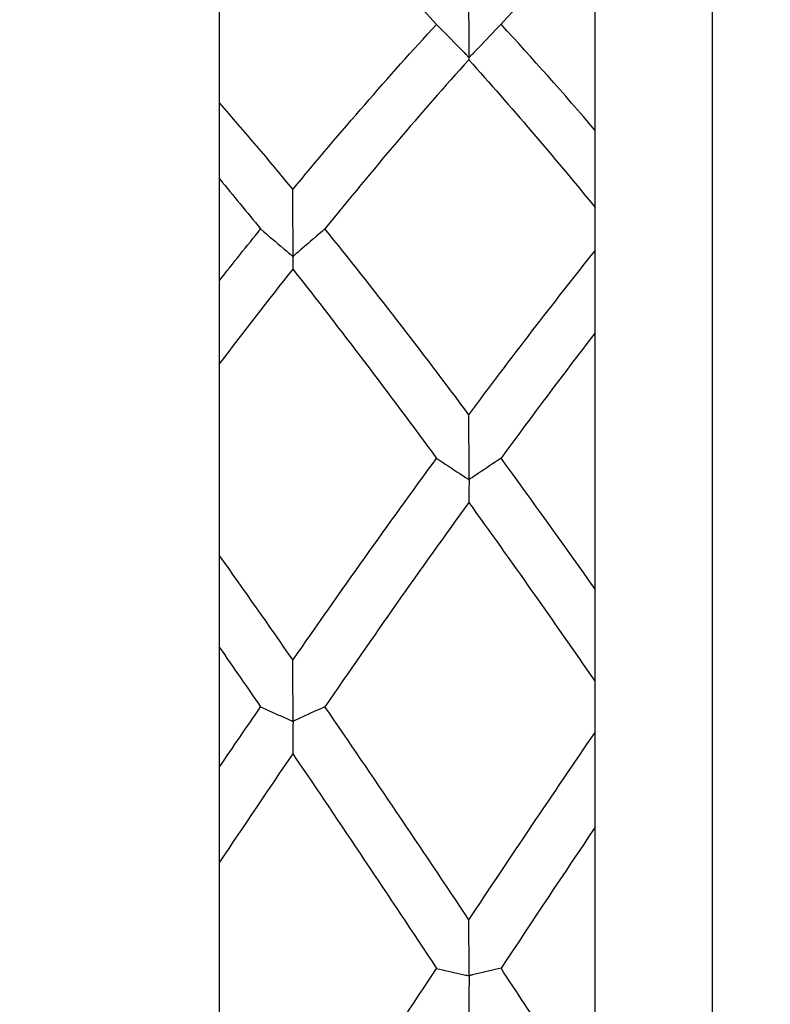
# Model space of a CAD drawing. Units: inches. Extents: x 1268 to 1803, y 1594 to 1972.
# Drawn here: x 1706 to 1712, y 1819 to 1827 of the extents above; entities that cross this region are included whole.
import ezdxf

# ---------------------------------------------------------------- set-up
doc = ezdxf.new("R2010")
doc.units = ezdxf.units.IN
doc.header["$MEASUREMENT"] = 0
doc.header["$PDSIZE"] = -5
doc.layers.get('0').update_dxf_attribs({"lineweight": 18})
doc.layers.get('Defpoints').update_dxf_attribs({"lineweight": 18})
doc.layers.add('A7', color=7, linetype='Continuous', lineweight=25)
doc.styles.add('样式', font='txt')
doc.dimstyles.get("Standard").update_dxf_attribs({"dimtxt": 2.5, "dimasz": 2.5, "dimexe": 0.5, "dimexo": 0, "dimgap": 0.3, "dimtad": 1, "dimdec": 3, "dimdsep": 46, "dimtxsty": '样式', "dimcen": 0.09, "dimdle": 5, "dimclrd": 256, "dimclrt": 2, "dimadec": 0, "dimazin": 0, "dimtfac": 1, "dimtdec": 3, "dimtmove": 0, "dimatfit": 3, "dimfxl": 1, "dimtolj": 1, "dimarcsym": 0})

# ---------------------------------------------------------------- blocks, each defined once
blk = doc.blocks.new('*D19')
at = {"layer": 'A7', "color": 0, "lineweight": -2, "transparency": 16777216}
for p, q in [((1686.9223, 1833.0166), (1765.7419, 1833.0166)), ((1686.9223, 1800.6166), (1765.7419, 1800.6166))]:
    blk.add_line(p, q, dxfattribs=at)
at = {"layer": 'A7', "lineweight": -2, "transparency": 16777216}
blk.add_line((1765.2419, 1830.5166), (1765.2419, 1803.1166), dxfattribs=at)
at = {"layer": 'A7', "transparency": 16777216}
for points in [[(1764.8252, 1830.5166), (1765.6585, 1830.5166), (1765.2419, 1833.0166)], [(1764.8252, 1803.1166), (1765.6585, 1803.1166), (1765.2419, 1800.6166)]]:
    blk.add_solid(points, dxfattribs=at)
at = {"layer": 'Defpoints', "color": 0, "transparency": 16777216}
for p in [(1686.9223, 1833.0166), (1686.9223, 1800.6166), (1765.2419, 1800.6166)]:
    blk.add_point(p, dxfattribs=at)
at = {"layer": 'A7', "color": 2, "transparency": 16777216, "insert": (1763.6919, 1816.8166), "char_height": 2.5, "attachment_point": 5, "rotation": 90, "style": '样式'}
blk.add_mtext('\\A1;%%c16.2', dxfattribs=at)

msp = doc.modelspace()

# ---------------------------------------------------------------- linework, layer by layer
at = {"color": 7, "linetype": 'Continuous', "lineweight": 25}
for p, q in [((1711.9223, 1802.6166), (1711.9223, 1831.0166)), ((1710.9223, 1826.2374), (1710.9223, 1827.9701)), ((1707.7223, 1826.4688), (1707.7223, 1827.7708)), ((1707.7223, 1824.9597), (1707.7223, 1825.8233)), ((1710.9223, 1825.2122), (1710.9223, 1825.5804)), ((1710.9223, 1822.3296), (1710.9223, 1824.5129)), ((1707.7223, 1822.6113), (1707.7223, 1824.252)), ((1707.7223, 1820.8164), (1707.7223, 1821.8317)), ((1710.9223, 1821.1102), (1710.9223, 1821.543)), ((1710.9223, 1817.8821), (1710.9223, 1820.3024)), ((1707.7223, 1818.1866), (1707.7223, 1820.0054))]:
    msp.add_line(p, q, dxfattribs=at)
for points in [[(1710.9223, 1827.9701), (1710.6549, 1827.7062), (1710.3877, 1827.4294), (1710.1202, 1827.1403)], [(1709.3387, 1827.3877), (1709.4162, 1827.306), (1709.4937, 1827.2232), (1709.5711, 1827.1394)], [(1708.346, 1825.733), (1708.7546, 1826.2277), (1709.1627, 1826.6976), (1709.5711, 1827.1394)], [(1710.9223, 1826.2374), (1710.6549, 1826.55), (1710.3877, 1826.851), (1710.1202, 1827.1403)], [(1709.8452, 1826.8388), (1709.4366, 1826.3847), (1709.0281, 1825.9035), (1708.6195, 1825.3983)], [(1709.8452, 1826.8388), (1710.2042, 1826.4395), (1710.5631, 1826.0194), (1710.9223, 1825.5804)], [(1707.7223, 1826.4688), (1707.9303, 1826.2301), (1708.138, 1825.9848), (1708.346, 1825.733)], [(1707.7223, 1825.8233), (1707.8388, 1825.6833), (1707.9552, 1825.5412), (1708.0716, 1825.3972)], [(1707.7223, 1824.9597), (1707.8388, 1825.1074), (1707.9552, 1825.2533), (1708.0716, 1825.3972)], [(1709.846, 1823.8154), (1709.4371, 1824.3639), (1709.0284, 1824.8926), (1708.6195, 1825.3983)], [(1709.846, 1823.8154), (1710.2048, 1824.297), (1710.5634, 1824.7633), (1710.9223, 1825.2122)], [(1708.3452, 1825.0554), (1708.1375, 1824.7932), (1707.93, 1824.5254), (1707.7223, 1824.252)], [(1708.3452, 1825.0554), (1708.754, 1824.5393), (1709.1623, 1824.0008), (1709.5711, 1823.4437)], [(1710.9223, 1824.5129), (1710.6549, 1824.1653), (1710.3877, 1823.8091), (1710.1202, 1823.4447)], [(1708.346, 1821.724), (1708.7546, 1822.3124), (1709.1627, 1822.8869), (1709.5711, 1823.4437)], [(1710.9223, 1822.3296), (1710.6549, 1822.7084), (1710.3877, 1823.0803), (1710.1202, 1823.4447)], [(1709.8452, 1823.0675), (1709.4366, 1822.5032), (1709.0281, 1821.9222), (1708.6195, 1821.3282)], [(1709.8452, 1823.0675), (1710.2042, 1822.5713), (1710.5631, 1822.0624), (1710.9223, 1821.543)], [(1707.7223, 1822.6113), (1707.9303, 1822.3194), (1708.138, 1822.0235), (1708.346, 1821.724)], [(1707.7223, 1821.8317), (1707.8388, 1821.6645), (1707.9552, 1821.4963), (1708.0716, 1821.327)], [(1707.7223, 1820.8164), (1707.8388, 1820.9875), (1707.9552, 1821.1578), (1708.0716, 1821.327)], [(1709.846, 1819.5134), (1709.4371, 1820.1277), (1709.0284, 1820.7339), (1708.6195, 1821.3282)], [(1709.846, 1819.5134), (1710.2048, 1820.0527), (1710.5634, 1820.5858), (1710.9223, 1821.1102)], [(1708.3452, 1820.9275), (1708.1375, 1820.6228), (1707.93, 1820.3153), (1707.7223, 1820.0054)], [(1708.3452, 1820.9275), (1708.754, 1820.3276), (1709.1623, 1819.7168), (1709.5711, 1819.0992)], [(1710.9223, 1820.3024), (1710.6549, 1819.9051), (1710.3877, 1819.5043), (1710.1202, 1819.1004)], [(1708.346, 1817.2347), (1708.7546, 1817.8592), (1709.1627, 1818.4821), (1709.5711, 1819.0992)], [(1710.9223, 1817.8821), (1710.6549, 1818.2902), (1710.3877, 1818.6964), (1710.1202, 1819.1004)]]:
    msp.add_open_spline(points, degree=3, dxfattribs=at)
for points, knots in [([(1710.1202, 1827.1403), (1710.0555, 1827.0725), (1709.9906, 1827.0048), (1709.9254, 1826.9373), (1709.9091, 1826.9204), (1709.8928, 1826.9035), (1709.8765, 1826.8867), (1709.8724, 1826.8825), (1709.8683, 1826.8782), (1709.8644, 1826.8739), (1709.8625, 1826.8717), (1709.8606, 1826.8695), (1709.8585, 1826.8675), (1709.8575, 1826.8665), (1709.8563, 1826.8656), (1709.855, 1826.8649), (1709.8543, 1826.8646), (1709.8536, 1826.8643), (1709.8528, 1826.8642), (1709.8525, 1826.8642), (1709.8522, 1826.8643), (1709.8519, 1826.8644), (1709.8516, 1826.8645), (1709.8514, 1826.8647), (1709.8511, 1826.8649), (1709.8509, 1826.8651), (1709.8507, 1826.8655), (1709.8506, 1826.8658), (1709.8503, 1826.8665), (1709.8501, 1826.8673), (1709.85, 1826.868), (1709.8497, 1826.8705), (1709.8496, 1826.8732), (1709.8495, 1826.8758), (1709.8491, 1826.8875), (1709.8489, 1826.8994), (1709.8488, 1826.9112), (1709.8486, 1826.9583), (1709.8483, 1827.0053), (1709.848, 1827.0524), (1709.8473, 1827.1791), (1709.8466, 1827.3058), (1709.846, 1827.4324)], [0, 0, 0, 0, 0.0001733541, 0.0001733541, 0.0001733541, 0.0002166922, 0.0002166922, 0.0002166922, 0.0002275283, 0.0002275283, 0.0002275283, 0.0002329461, 0.0002329461, 0.0002329461, 0.0002356715, 0.0002356715, 0.0002356715, 0.0002370442, 0.0002370442, 0.0002370442, 0.0002376211, 0.0002376211, 0.0002376211, 0.000238206, 0.000238206, 0.000238206, 0.0002388683, 0.0002388683, 0.0002388683, 0.0002401247, 0.0002401247, 0.0002401247, 0.0002440942, 0.0002440942, 0.0002440942, 0.0002618327, 0.0002618327, 0.0002618327, 0.0003326183, 0.0003326183, 0.0003326183, 0.0005231303, 0.0005231303, 0.0005231303, 0.0005231303]), ([(1709.5711, 1827.1394), (1709.6367, 1827.072), (1709.7025, 1827.0047), (1709.7687, 1826.9376), (1709.7852, 1826.9208), (1709.8018, 1826.9041), (1709.8184, 1826.8873), (1709.8249, 1826.8807), (1709.8313, 1826.8741), (1709.8381, 1826.8675), (1709.8398, 1826.8658), (1709.8416, 1826.8642), (1709.8438, 1826.8625), (1709.8441, 1826.8623), (1709.8445, 1826.862), (1709.8449, 1826.8617), (1709.8453, 1826.8614), (1709.8457, 1826.8611), (1709.8461, 1826.8608), (1709.8463, 1826.8606), (1709.8466, 1826.8604), (1709.8468, 1826.8602), (1709.847, 1826.8599), (1709.8472, 1826.8597), (1709.8474, 1826.8594), (1709.8476, 1826.859), (1709.8478, 1826.8586), (1709.8479, 1826.8583), (1709.8483, 1826.8574), (1709.8483, 1826.857), (1709.8483, 1826.8568), (1709.8484, 1826.856), (1709.8478, 1826.8567), (1709.8478, 1826.8565), (1709.8475, 1826.8556), (1709.8473, 1826.8545), (1709.8471, 1826.8532), (1709.8464, 1826.8498), (1709.8458, 1826.845), (1709.8452, 1826.8388)], [0, 0, 0, 0, 0.0001733542, 0.0001733542, 0.0001733542, 0.0002166923, 0.0002166923, 0.0002166923, 0.0002337891, 0.0002337891, 0.0002337891, 0.0002381083, 0.0002381083, 0.0002381083, 0.0002388261, 0.0002388261, 0.0002388261, 0.0002395594, 0.0002395594, 0.0002395594, 0.0002400806, 0.0002400806, 0.0002400806, 0.0002407622, 0.0002407622, 0.0002407622, 0.0002420833, 0.0002420833, 0.0002420833, 0.0002460946, 0.0002460946, 0.0002460946, 0.0002636184, 0.0002636184, 0.0002636184, 0.0003335556, 0.0003335556, 0.0003335556, 0.0005229064, 0.0005229064, 0.0005229064, 0.0005229064]), ([(1707.7223, 1825.8233), (1707.7223, 1825.8401), (1707.7223, 1825.8558), (1707.7223, 1825.8703), (1707.7223, 1825.8776), (1707.7223, 1825.8846), (1707.7223, 1825.8913), (1707.7223, 1825.8929), (1707.7223, 1825.8928), (1707.7223, 1825.897), (1707.7223, 1825.8976), (1707.7223, 1825.8983), (1707.7223, 1825.8993), (1707.7223, 1825.9004), (1707.7223, 1825.9017), (1707.7223, 1825.9033), (1707.7223, 1825.9046), (1707.7223, 1825.9062), (1707.7223, 1825.9077), (1707.7223, 1825.9101), (1707.7223, 1825.9127), (1707.7223, 1825.9152), (1707.7223, 1825.9264), (1707.7223, 1825.9375), (1707.7223, 1825.9487), (1707.7223, 1825.9932), (1707.7223, 1826.0378), (1707.7223, 1826.0823), (1707.7223, 1826.211), (1707.7223, 1826.3399), (1707.7223, 1826.4688)], [0, 0, 0, 0, 0.0001737809, 0.0001737809, 0.0001737809, 0.0002606649, 0.0002606649, 0.0002606649, 0.0002823915, 0.0002823915, 0.0002823915, 0.0002852192, 0.0002852192, 0.0002852192, 0.000288102, 0.000288102, 0.000288102, 0.0002905378, 0.0002905378, 0.0002905378, 0.0002943136, 0.0002943136, 0.0002943136, 0.0003110211, 0.0003110211, 0.0003110211, 0.0003775558, 0.0003775558, 0.0003775558, 0.0005698411, 0.0005698411, 0.0005698411, 0.0005698411]), ([(1710.9223, 1825.5804), (1710.9223, 1825.5996), (1710.9223, 1825.6177), (1710.9223, 1825.6346), (1710.9223, 1825.6431), (1710.9223, 1825.6512), (1710.9223, 1825.6591), (1710.9223, 1825.6611), (1710.9223, 1825.6613), (1710.9223, 1825.6658), (1710.9223, 1825.6663), (1710.9223, 1825.6671), (1710.9223, 1825.6681), (1710.9223, 1825.6692), (1710.9223, 1825.6706), (1710.9223, 1825.6722), (1710.9223, 1825.6736), (1710.9223, 1825.6751), (1710.9223, 1825.6767), (1710.9223, 1825.6791), (1710.9223, 1825.6817), (1710.9223, 1825.6842), (1710.9223, 1825.6953), (1710.9223, 1825.7063), (1710.9223, 1825.7174), (1710.9223, 1825.7616), (1710.9223, 1825.8058), (1710.9223, 1825.85), (1710.9223, 1825.979), (1710.9223, 1826.1082), (1710.9223, 1826.2374)], [0, 0, 0, 0, 0.0001737809, 0.0001737809, 0.0001737809, 0.0002606649, 0.0002606649, 0.0002606649, 0.0002823912, 0.0002823912, 0.0002823912, 0.0002852262, 0.0002852262, 0.0002852262, 0.0002881171, 0.0002881171, 0.0002881171, 0.0002905583, 0.0002905583, 0.0002905583, 0.0002943209, 0.0002943209, 0.0002943209, 0.0003109465, 0.0003109465, 0.0003109465, 0.000377145, 0.000377145, 0.000377145, 0.0005702392, 0.0005702392, 0.0005702392, 0.0005702392]), ([(1708.6195, 1825.3983), (1708.5549, 1825.3419), (1708.49, 1825.2857), (1708.4248, 1825.2297), (1708.4085, 1825.2156), (1708.3922, 1825.2016), (1708.3758, 1825.1876), (1708.3717, 1825.1841), (1708.3676, 1825.1806), (1708.3638, 1825.1769), (1708.3619, 1825.1751), (1708.36, 1825.1733), (1708.3578, 1825.1718), (1708.3567, 1825.171), (1708.3555, 1825.1703), (1708.3541, 1825.17), (1708.3537, 1825.1699), (1708.3533, 1825.1699), (1708.3529, 1825.17), (1708.3526, 1825.17), (1708.3522, 1825.1701), (1708.352, 1825.1703), (1708.3517, 1825.1704), (1708.3514, 1825.1707), (1708.3512, 1825.171), (1708.351, 1825.1713), (1708.3508, 1825.1718), (1708.3506, 1825.1722), (1708.3503, 1825.1731), (1708.3502, 1825.1741), (1708.35, 1825.1751), (1708.3496, 1825.1783), (1708.3496, 1825.1818), (1708.3495, 1825.1851), (1708.3489, 1825.2009), (1708.3489, 1825.2166), (1708.3488, 1825.2324), (1708.3484, 1825.2954), (1708.3481, 1825.3586), (1708.3477, 1825.4218), (1708.3472, 1825.5254), (1708.3466, 1825.6291), (1708.346, 1825.733)], [0, 0, 0, 0, 0.0001733541, 0.0001733541, 0.0001733541, 0.0002166922, 0.0002166922, 0.0002166922, 0.000227529, 0.000227529, 0.000227529, 0.0002329502, 0.0002329502, 0.0002329502, 0.0002356942, 0.0002356942, 0.0002356942, 0.0002364803, 0.0002364803, 0.0002364803, 0.0002370677, 0.0002370677, 0.0002370677, 0.0002376598, 0.0002376598, 0.0002376598, 0.0002384139, 0.0002384139, 0.0002384139, 0.0002398906, 0.0002398906, 0.0002398906, 0.0002449357, 0.0002449357, 0.0002449357, 0.0002688308, 0.0002688308, 0.0002688308, 0.0003643744, 0.0003643744, 0.0003643744, 0.0005210882, 0.0005210882, 0.0005210882, 0.0005210882]), ([(1708.0716, 1825.3972), (1708.1372, 1825.3412), (1708.2031, 1825.2852), (1708.2692, 1825.2294), (1708.2858, 1825.2154), (1708.3024, 1825.2015), (1708.3189, 1825.1875), (1708.323, 1825.1841), (1708.327, 1825.1807), (1708.3311, 1825.1773), (1708.334, 1825.1749), (1708.3367, 1825.1725), (1708.3399, 1825.17), (1708.3406, 1825.1694), (1708.3414, 1825.1688), (1708.3423, 1825.1682), (1708.3429, 1825.1678), (1708.3435, 1825.1674), (1708.3442, 1825.1669), (1708.3446, 1825.1666), (1708.3449, 1825.1664), (1708.3452, 1825.1661), (1708.3455, 1825.1659), (1708.3458, 1825.1656), (1708.3461, 1825.1654), (1708.3463, 1825.1651), (1708.3465, 1825.1649), (1708.3467, 1825.1646), (1708.347, 1825.1642), (1708.3472, 1825.1639), (1708.3473, 1825.1636), (1708.3476, 1825.1629), (1708.3478, 1825.1623), (1708.3479, 1825.1619), (1708.3483, 1825.1598), (1708.3482, 1825.1591), (1708.348, 1825.1584), (1708.3476, 1825.1553), (1708.3476, 1825.1518), (1708.3475, 1825.1483), (1708.3471, 1825.1343), (1708.3467, 1825.1197), (1708.3463, 1825.1047), (1708.3459, 1825.0888), (1708.3455, 1825.0724), (1708.3452, 1825.0554)], [0, 0, 0, 0, 0.0001733541, 0.0001733541, 0.0001733541, 0.0002166923, 0.0002166923, 0.0002166923, 0.0002272691, 0.0002272691, 0.0002272691, 0.0002348008, 0.0002348008, 0.0002348008, 0.0002366047, 0.0002366047, 0.0002366047, 0.0002378959, 0.0002378959, 0.0002378959, 0.0002385471, 0.0002385471, 0.0002385471, 0.000239103, 0.000239103, 0.000239103, 0.0002396588, 0.0002396588, 0.0002396588, 0.0002405114, 0.0002405114, 0.0002405114, 0.0002422977, 0.0002422977, 0.0002422977, 0.0002499958, 0.0002499958, 0.0002499958, 0.0002800942, 0.0002800942, 0.0002800942, 0.0004004603, 0.0004004603, 0.0004004603, 0.0005270217, 0.0005270217, 0.0005270217, 0.0005270217]), ([(1710.9223, 1824.5129), (1710.9223, 1824.541), (1710.9223, 1824.5679), (1710.9223, 1824.5937), (1710.9223, 1824.6066), (1710.9223, 1824.6192), (1710.9223, 1824.6315), (1710.9223, 1824.6335), (1710.9223, 1824.6349), (1710.9223, 1824.6369), (1710.9223, 1824.6376), (1710.9223, 1824.6385), (1710.9223, 1824.6399), (1710.9223, 1824.6408), (1710.9223, 1824.6418), (1710.9223, 1824.6431), (1710.9223, 1824.6444), (1710.9223, 1824.6459), (1710.9223, 1824.6476), (1710.9223, 1824.6491), (1710.9223, 1824.6507), (1710.9223, 1824.6523), (1710.9223, 1824.6567), (1710.9223, 1824.6612), (1710.9223, 1824.6656), (1710.9223, 1824.686), (1710.9223, 1824.7065), (1710.9223, 1824.7269), (1710.9223, 1824.8088), (1710.9223, 1824.8908), (1710.9223, 1824.9729), (1710.9223, 1825.0526), (1710.9223, 1825.1323), (1710.9223, 1825.2122)], [0, 0, 0, 0, 0.0001733619, 0.0001733619, 0.0001733619, 0.0002600364, 0.0002600364, 0.0002600364, 0.0002744281, 0.0002744281, 0.0002744281, 0.0002792464, 0.0002792464, 0.0002792464, 0.0002819508, 0.0002819508, 0.0002819508, 0.0002846873, 0.0002846873, 0.0002846873, 0.0002871154, 0.0002871154, 0.0002871154, 0.0002938264, 0.0002938264, 0.0002938264, 0.0003251349, 0.0003251349, 0.0003251349, 0.0004503713, 0.0004503713, 0.0004503713, 0.0005719292, 0.0005719292, 0.0005719292, 0.0005719292]), ([(1707.7223, 1824.252), (1707.7223, 1824.2825), (1707.7223, 1824.3118), (1707.7223, 1824.34), (1707.7223, 1824.3541), (1707.7223, 1824.368), (1707.7223, 1824.3815), (1707.7223, 1824.3837), (1707.7223, 1824.3852), (1707.7223, 1824.3875), (1707.7223, 1824.3883), (1707.7223, 1824.3893), (1707.7223, 1824.3909), (1707.7223, 1824.3918), (1707.7223, 1824.3929), (1707.7223, 1824.3943), (1707.7223, 1824.3956), (1707.7223, 1824.3972), (1707.7223, 1824.3988), (1707.7223, 1824.4003), (1707.7223, 1824.4019), (1707.7223, 1824.4036), (1707.7223, 1824.4098), (1707.7223, 1824.4161), (1707.7223, 1824.4222), (1707.7223, 1824.4464), (1707.7223, 1824.4706), (1707.7223, 1824.4947), (1707.7223, 1824.5914), (1707.7223, 1824.6883), (1707.7223, 1824.7853), (1707.7223, 1824.8433), (1707.7223, 1824.9015), (1707.7223, 1824.9597)], [0, 0, 0, 0, 0.0001733618, 0.0001733618, 0.0001733618, 0.0002600363, 0.0002600363, 0.0002600363, 0.0002744281, 0.0002744281, 0.0002744281, 0.0002792604, 0.0002792604, 0.0002792604, 0.0002818939, 0.0002818939, 0.0002818939, 0.0002845531, 0.0002845531, 0.0002845531, 0.00028697, 0.00028697, 0.00028697, 0.0002965012, 0.0002965012, 0.0002965012, 0.0003337777, 0.0003337777, 0.0003337777, 0.0004828935, 0.0004828935, 0.0004828935, 0.00057221, 0.00057221, 0.00057221, 0.00057221]), ([(1710.1202, 1823.4447), (1710.0555, 1823.4012), (1709.9906, 1823.3577), (1709.9254, 1823.3143), (1709.9091, 1823.3035), (1709.8928, 1823.2927), (1709.8765, 1823.2818), (1709.8724, 1823.2791), (1709.8683, 1823.2764), (1709.8644, 1823.2736), (1709.8625, 1823.2722), (1709.8606, 1823.2708), (1709.8585, 1823.2695), (1709.8575, 1823.2689), (1709.8563, 1823.2683), (1709.855, 1823.268), (1709.8543, 1823.2679), (1709.8536, 1823.2678), (1709.8528, 1823.2679), (1709.8525, 1823.2679), (1709.8522, 1823.2681), (1709.8519, 1823.2682), (1709.8516, 1823.2684), (1709.8514, 1823.2686), (1709.8511, 1823.2689), (1709.8509, 1823.2693), (1709.8507, 1823.2697), (1709.8506, 1823.2701), (1709.8503, 1823.2708), (1709.8501, 1823.2717), (1709.85, 1823.2725), (1709.8497, 1823.2751), (1709.8496, 1823.2778), (1709.8495, 1823.2803), (1709.8491, 1823.2918), (1709.8489, 1823.3028), (1709.8488, 1823.3141), (1709.8486, 1823.3592), (1709.8483, 1823.4043), (1709.848, 1823.4495), (1709.8473, 1823.5711), (1709.8466, 1823.6931), (1709.846, 1823.8154)], [0, 0, 0, 0, 0.0001733541, 0.0001733541, 0.0001733541, 0.0002166922, 0.0002166922, 0.0002166922, 0.0002275283, 0.0002275283, 0.0002275283, 0.0002329461, 0.0002329461, 0.0002329461, 0.0002356715, 0.0002356715, 0.0002356715, 0.0002370442, 0.0002370442, 0.0002370442, 0.0002376211, 0.0002376211, 0.0002376211, 0.000238206, 0.000238206, 0.000238206, 0.0002388683, 0.0002388683, 0.0002388683, 0.0002401247, 0.0002401247, 0.0002401247, 0.0002440942, 0.0002440942, 0.0002440942, 0.0002618327, 0.0002618327, 0.0002618327, 0.0003326183, 0.0003326183, 0.0003326183, 0.0005231303, 0.0005231303, 0.0005231303, 0.0005231303]), ([(1709.5711, 1823.4437), (1709.6367, 1823.4003), (1709.7025, 1823.3571), (1709.7687, 1823.3139), (1709.7852, 1823.3031), (1709.8018, 1823.2923), (1709.8184, 1823.2816), (1709.8249, 1823.2773), (1709.8313, 1823.2731), (1709.8381, 1823.2688), (1709.8398, 1823.2677), (1709.8416, 1823.2666), (1709.8438, 1823.2654), (1709.8441, 1823.2651), (1709.8445, 1823.2649), (1709.8449, 1823.2647), (1709.8453, 1823.2644), (1709.8457, 1823.2641), (1709.8461, 1823.2638), (1709.8463, 1823.2635), (1709.8466, 1823.2633), (1709.8468, 1823.263), (1709.847, 1823.2627), (1709.8472, 1823.2623), (1709.8474, 1823.262), (1709.8476, 1823.2613), (1709.8478, 1823.2607), (1709.8479, 1823.2602), (1709.8483, 1823.2586), (1709.8483, 1823.2574), (1709.8483, 1823.2564), (1709.8484, 1823.2519), (1709.8478, 1823.249), (1709.8478, 1823.2451), (1709.8475, 1823.2298), (1709.8473, 1823.2143), (1709.8471, 1823.1987), (1709.8464, 1823.1563), (1709.8458, 1823.1125), (1709.8452, 1823.0675)], [0, 0, 0, 0, 0.0001733542, 0.0001733542, 0.0001733542, 0.0002166923, 0.0002166923, 0.0002166923, 0.0002337891, 0.0002337891, 0.0002337891, 0.0002381083, 0.0002381083, 0.0002381083, 0.0002388261, 0.0002388261, 0.0002388261, 0.0002395594, 0.0002395594, 0.0002395594, 0.0002400806, 0.0002400806, 0.0002400806, 0.0002407622, 0.0002407622, 0.0002407622, 0.0002420833, 0.0002420833, 0.0002420833, 0.0002460946, 0.0002460946, 0.0002460946, 0.0002636184, 0.0002636184, 0.0002636184, 0.0003335556, 0.0003335556, 0.0003335556, 0.0005229064, 0.0005229064, 0.0005229064, 0.0005229064]), ([(1707.7223, 1821.8317), (1707.7223, 1821.8831), (1707.7223, 1821.9335), (1707.7223, 1821.9828), (1707.7223, 1822.0075), (1707.7223, 1822.0319), (1707.7223, 1822.056), (1707.7223, 1822.062), (1707.7223, 1822.0665), (1707.7223, 1822.0748), (1707.7223, 1822.0759), (1707.7223, 1822.0771), (1707.7223, 1822.0786), (1707.7223, 1822.08), (1707.7223, 1822.0818), (1707.7223, 1822.0836), (1707.7223, 1822.0852), (1707.7223, 1822.0869), (1707.7223, 1822.0885), (1707.7223, 1822.091), (1707.7223, 1822.0935), (1707.7223, 1822.0959), (1707.7223, 1822.1066), (1707.7223, 1822.1164), (1707.7223, 1822.1268), (1707.7223, 1822.168), (1707.7223, 1822.2094), (1707.7223, 1822.2508), (1707.7223, 1822.3704), (1707.7223, 1822.4906), (1707.7223, 1822.6113)], [0, 0, 0, 0, 0.0001737809, 0.0001737809, 0.0001737809, 0.0002606649, 0.0002606649, 0.0002606649, 0.0002823915, 0.0002823915, 0.0002823915, 0.0002852192, 0.0002852192, 0.0002852192, 0.000288102, 0.000288102, 0.000288102, 0.0002905378, 0.0002905378, 0.0002905378, 0.0002943136, 0.0002943136, 0.0002943136, 0.0003110211, 0.0003110211, 0.0003110211, 0.0003775558, 0.0003775558, 0.0003775558, 0.0005698411, 0.0005698411, 0.0005698411, 0.0005698411]), ([(1710.9223, 1821.543), (1710.9223, 1821.5966), (1710.9223, 1821.6491), (1710.9223, 1821.7007), (1710.9223, 1821.7264), (1710.9223, 1821.7519), (1710.9223, 1821.7772), (1710.9223, 1821.7835), (1710.9223, 1821.7882), (1710.9223, 1821.7967), (1710.9223, 1821.7978), (1710.9223, 1821.7991), (1710.9223, 1821.8006), (1710.9223, 1821.8021), (1710.9223, 1821.8039), (1710.9223, 1821.8057), (1710.9223, 1821.8073), (1710.9223, 1821.809), (1710.9223, 1821.8106), (1710.9223, 1821.8131), (1710.9223, 1821.8156), (1710.9223, 1821.818), (1710.9223, 1821.8285), (1710.9223, 1821.8382), (1710.9223, 1821.8484), (1710.9223, 1821.8891), (1710.9223, 1821.9299), (1710.9223, 1821.9707), (1710.9223, 1822.0898), (1710.9223, 1822.2094), (1710.9223, 1822.3296)], [0, 0, 0, 0, 0.0001737809, 0.0001737809, 0.0001737809, 0.0002606649, 0.0002606649, 0.0002606649, 0.0002823912, 0.0002823912, 0.0002823912, 0.0002852262, 0.0002852262, 0.0002852262, 0.0002881171, 0.0002881171, 0.0002881171, 0.0002905583, 0.0002905583, 0.0002905583, 0.0002943209, 0.0002943209, 0.0002943209, 0.0003109465, 0.0003109465, 0.0003109465, 0.000377145, 0.000377145, 0.000377145, 0.0005702392, 0.0005702392, 0.0005702392, 0.0005702392]), ([(1708.6195, 1821.3282), (1708.5549, 1821.2986), (1708.49, 1821.2691), (1708.4248, 1821.2396), (1708.4085, 1821.2322), (1708.3922, 1821.2249), (1708.3758, 1821.2175), (1708.3717, 1821.2157), (1708.3676, 1821.2138), (1708.3638, 1821.2119), (1708.3619, 1821.2109), (1708.36, 1821.2099), (1708.3578, 1821.2092), (1708.3567, 1821.2089), (1708.3555, 1821.2085), (1708.3541, 1821.2086), (1708.3537, 1821.2087), (1708.3533, 1821.2088), (1708.3529, 1821.2089), (1708.3526, 1821.209), (1708.3522, 1821.2092), (1708.352, 1821.2094), (1708.3517, 1821.2097), (1708.3514, 1821.21), (1708.3512, 1821.2103), (1708.351, 1821.2107), (1708.3508, 1821.2112), (1708.3506, 1821.2117), (1708.3503, 1821.2126), (1708.3502, 1821.2136), (1708.35, 1821.2146), (1708.3496, 1821.2178), (1708.3496, 1821.221), (1708.3495, 1821.224), (1708.3489, 1821.2384), (1708.3489, 1821.2525), (1708.3488, 1821.2668), (1708.3484, 1821.3242), (1708.3481, 1821.3816), (1708.3477, 1821.4393), (1708.3472, 1821.5338), (1708.3466, 1821.6287), (1708.346, 1821.724)], [0, 0, 0, 0, 0.0001733541, 0.0001733541, 0.0001733541, 0.0002166922, 0.0002166922, 0.0002166922, 0.000227529, 0.000227529, 0.000227529, 0.0002329502, 0.0002329502, 0.0002329502, 0.0002356942, 0.0002356942, 0.0002356942, 0.0002364803, 0.0002364803, 0.0002364803, 0.0002370677, 0.0002370677, 0.0002370677, 0.0002376598, 0.0002376598, 0.0002376598, 0.0002384139, 0.0002384139, 0.0002384139, 0.0002398906, 0.0002398906, 0.0002398906, 0.0002449357, 0.0002449357, 0.0002449357, 0.0002688308, 0.0002688308, 0.0002688308, 0.0003643744, 0.0003643744, 0.0003643744, 0.0005210882, 0.0005210882, 0.0005210882, 0.0005210882]), ([(1708.0716, 1821.327), (1708.1372, 1821.2975), (1708.2031, 1821.268), (1708.2692, 1821.2385), (1708.2858, 1821.2312), (1708.3024, 1821.2238), (1708.3189, 1821.2165), (1708.323, 1821.2147), (1708.327, 1821.2129), (1708.3311, 1821.2111), (1708.334, 1821.2098), (1708.3367, 1821.2086), (1708.3399, 1821.2072), (1708.3406, 1821.2068), (1708.3414, 1821.2065), (1708.3423, 1821.2061), (1708.3429, 1821.2058), (1708.3435, 1821.2055), (1708.3442, 1821.2051), (1708.3446, 1821.2049), (1708.3449, 1821.2047), (1708.3452, 1821.2044), (1708.3455, 1821.2042), (1708.3458, 1821.2039), (1708.3461, 1821.2037), (1708.3463, 1821.2034), (1708.3465, 1821.2031), (1708.3467, 1821.2028), (1708.347, 1821.2023), (1708.3472, 1821.2019), (1708.3473, 1821.2014), (1708.3476, 1821.2005), (1708.3478, 1821.1996), (1708.3479, 1821.1989), (1708.3483, 1821.1955), (1708.3482, 1821.1933), (1708.348, 1821.191), (1708.3476, 1821.1821), (1708.3476, 1821.1727), (1708.3475, 1821.1633), (1708.3471, 1821.126), (1708.3467, 1821.0882), (1708.3463, 1821.0499), (1708.3459, 1821.0096), (1708.3455, 1820.9688), (1708.3452, 1820.9275)], [0, 0, 0, 0, 0.0001733541, 0.0001733541, 0.0001733541, 0.0002166923, 0.0002166923, 0.0002166923, 0.0002272691, 0.0002272691, 0.0002272691, 0.0002348008, 0.0002348008, 0.0002348008, 0.0002366047, 0.0002366047, 0.0002366047, 0.0002378959, 0.0002378959, 0.0002378959, 0.0002385471, 0.0002385471, 0.0002385471, 0.000239103, 0.000239103, 0.000239103, 0.0002396588, 0.0002396588, 0.0002396588, 0.0002405114, 0.0002405114, 0.0002405114, 0.0002422977, 0.0002422977, 0.0002422977, 0.0002499958, 0.0002499958, 0.0002499958, 0.0002800942, 0.0002800942, 0.0002800942, 0.0004004603, 0.0004004603, 0.0004004603, 0.0005270217, 0.0005270217, 0.0005270217, 0.0005270217]), ([(1710.9223, 1820.3024), (1710.9223, 1820.3637), (1710.9223, 1820.424), (1710.9223, 1820.4834), (1710.9223, 1820.513), (1710.9223, 1820.5425), (1710.9223, 1820.5716), (1710.9223, 1820.5764), (1710.9223, 1820.5806), (1710.9223, 1820.5855), (1710.9223, 1820.5871), (1710.9223, 1820.5889), (1710.9223, 1820.5912), (1710.9223, 1820.5925), (1710.9223, 1820.5939), (1710.9223, 1820.5955), (1710.9223, 1820.5971), (1710.9223, 1820.5989), (1710.9223, 1820.6007), (1710.9223, 1820.6024), (1710.9223, 1820.604), (1710.9223, 1820.6056), (1710.9223, 1820.6099), (1710.9223, 1820.614), (1710.9223, 1820.6179), (1710.9223, 1820.6363), (1710.9223, 1820.6546), (1710.9223, 1820.6729), (1710.9223, 1820.7464), (1710.9223, 1820.8201), (1710.9223, 1820.894), (1710.9223, 1820.9658), (1710.9223, 1821.0379), (1710.9223, 1821.1102)], [0, 0, 0, 0, 0.0001733619, 0.0001733619, 0.0001733619, 0.0002600364, 0.0002600364, 0.0002600364, 0.0002744281, 0.0002744281, 0.0002744281, 0.0002792464, 0.0002792464, 0.0002792464, 0.0002819508, 0.0002819508, 0.0002819508, 0.0002846873, 0.0002846873, 0.0002846873, 0.0002871154, 0.0002871154, 0.0002871154, 0.0002938264, 0.0002938264, 0.0002938264, 0.0003251349, 0.0003251349, 0.0003251349, 0.0004503713, 0.0004503713, 0.0004503713, 0.0005719292, 0.0005719292, 0.0005719292, 0.0005719292]), ([(1707.7223, 1820.0054), (1707.7223, 1820.0688), (1707.7223, 1820.1312), (1707.7223, 1820.1927), (1707.7223, 1820.2234), (1707.7223, 1820.254), (1707.7223, 1820.2841), (1707.7223, 1820.2891), (1707.7223, 1820.2935), (1707.7223, 1820.2986), (1707.7223, 1820.3003), (1707.7223, 1820.3022), (1707.7223, 1820.3046), (1707.7223, 1820.3059), (1707.7223, 1820.3074), (1707.7223, 1820.309), (1707.7223, 1820.3106), (1707.7223, 1820.3124), (1707.7223, 1820.3142), (1707.7223, 1820.3158), (1707.7223, 1820.3174), (1707.7223, 1820.319), (1707.7223, 1820.3251), (1707.7223, 1820.3305), (1707.7223, 1820.336), (1707.7223, 1820.3575), (1707.7223, 1820.379), (1707.7223, 1820.4005), (1707.7223, 1820.4865), (1707.7223, 1820.573), (1707.7223, 1820.6599), (1707.7223, 1820.7119), (1707.7223, 1820.7641), (1707.7223, 1820.8164)], [0, 0, 0, 0, 0.0001733618, 0.0001733618, 0.0001733618, 0.0002600363, 0.0002600363, 0.0002600363, 0.0002744281, 0.0002744281, 0.0002744281, 0.0002792604, 0.0002792604, 0.0002792604, 0.0002818939, 0.0002818939, 0.0002818939, 0.0002845531, 0.0002845531, 0.0002845531, 0.00028697, 0.00028697, 0.00028697, 0.0002965012, 0.0002965012, 0.0002965012, 0.0003337777, 0.0003337777, 0.0003337777, 0.0004828935, 0.0004828935, 0.0004828935, 0.00057221, 0.00057221, 0.00057221, 0.00057221]), ([(1710.1202, 1819.1004), (1710.0555, 1819.0854), (1709.9906, 1819.0703), (1709.9254, 1819.0553), (1709.9091, 1819.0516), (1709.8928, 1819.0479), (1709.8765, 1819.0441), (1709.8724, 1819.0432), (1709.8683, 1819.0422), (1709.8644, 1819.0412), (1709.8625, 1819.0407), (1709.8606, 1819.0402), (1709.8585, 1819.0399), (1709.8575, 1819.0397), (1709.8563, 1819.0396), (1709.855, 1819.0396), (1709.8543, 1819.0397), (1709.8536, 1819.0398), (1709.8528, 1819.04), (1709.8525, 1819.0402), (1709.8522, 1819.0403), (1709.8519, 1819.0405), (1709.8516, 1819.0408), (1709.8514, 1819.0411), (1709.8511, 1819.0414), (1709.8509, 1819.0417), (1709.8507, 1819.0422), (1709.8506, 1819.0426), (1709.8503, 1819.0434), (1709.8501, 1819.0442), (1709.85, 1819.045), (1709.8497, 1819.0475), (1709.8496, 1819.0499), (1709.8495, 1819.0521), (1709.8491, 1819.0622), (1709.8489, 1819.0714), (1709.8488, 1819.081), (1709.8486, 1819.1197), (1709.8483, 1819.1584), (1709.848, 1819.1973), (1709.8473, 1819.3019), (1709.8466, 1819.4073), (1709.846, 1819.5134)], [0, 0, 0, 0, 0.0001733541, 0.0001733541, 0.0001733541, 0.0002166922, 0.0002166922, 0.0002166922, 0.0002275283, 0.0002275283, 0.0002275283, 0.0002329461, 0.0002329461, 0.0002329461, 0.0002356715, 0.0002356715, 0.0002356715, 0.0002370442, 0.0002370442, 0.0002370442, 0.0002376211, 0.0002376211, 0.0002376211, 0.000238206, 0.000238206, 0.000238206, 0.0002388683, 0.0002388683, 0.0002388683, 0.0002401247, 0.0002401247, 0.0002401247, 0.0002440942, 0.0002440942, 0.0002440942, 0.0002618327, 0.0002618327, 0.0002618327, 0.0003326183, 0.0003326183, 0.0003326183, 0.0005231303, 0.0005231303, 0.0005231303, 0.0005231303]), ([(1709.5711, 1819.0992), (1709.6367, 1819.0842), (1709.7025, 1819.0692), (1709.7687, 1819.0542), (1709.7852, 1819.0504), (1709.8018, 1819.0467), (1709.8184, 1819.043), (1709.8249, 1819.0415), (1709.8313, 1819.0401), (1709.8381, 1819.0385), (1709.8398, 1819.0381), (1709.8416, 1819.0377), (1709.8438, 1819.0369), (1709.8441, 1819.0368), (1709.8445, 1819.0366), (1709.8449, 1819.0364), (1709.8453, 1819.0362), (1709.8457, 1819.036), (1709.8461, 1819.0356), (1709.8463, 1819.0354), (1709.8466, 1819.0351), (1709.8468, 1819.0348), (1709.847, 1819.0344), (1709.8472, 1819.034), (1709.8474, 1819.0336), (1709.8476, 1819.0328), (1709.8478, 1819.0321), (1709.8479, 1819.0313), (1709.8483, 1819.0291), (1709.8483, 1819.0272), (1709.8483, 1819.0255), (1709.8484, 1819.0179), (1709.8478, 1819.0116), (1709.8478, 1819.0045), (1709.8475, 1818.9763), (1709.8473, 1818.9479), (1709.8471, 1818.9194), (1709.8464, 1818.8421), (1709.8458, 1818.7638), (1709.8452, 1818.6844)], [0, 0, 0, 0, 0.0001733542, 0.0001733542, 0.0001733542, 0.0002166923, 0.0002166923, 0.0002166923, 0.0002337891, 0.0002337891, 0.0002337891, 0.0002381083, 0.0002381083, 0.0002381083, 0.0002388261, 0.0002388261, 0.0002388261, 0.0002395594, 0.0002395594, 0.0002395594, 0.0002400806, 0.0002400806, 0.0002400806, 0.0002407622, 0.0002407622, 0.0002407622, 0.0002420833, 0.0002420833, 0.0002420833, 0.0002460946, 0.0002460946, 0.0002460946, 0.0002636184, 0.0002636184, 0.0002636184, 0.0003335556, 0.0003335556, 0.0003335556, 0.0005229064, 0.0005229064, 0.0005229064, 0.0005229064])]:
    msp.add_open_spline(points, degree=3, knots=knots, dxfattribs=at)

# ---------------------------------------------------------------- dimensions: what is measured, and where the dimension line sits
at = {"layer": 'A7'}
dim = msp.add_linear_dim(base=(1765.2419, 1800.6166), p1=(1686.9223, 1833.0166), p2=(1686.9223, 1800.6166), angle=90, dimstyle='Standard', override={"dimlfac": 0.5, "dimpost": '%%c<>', "dimarcsym": 1}, dxfattribs=at)
dim.commit()
dim.dimension.update_dxf_attribs({"geometry": '*D19', "text_midpoint": (1763.6919, 1816.8166)})

doc.saveas('drawing.dxf')
